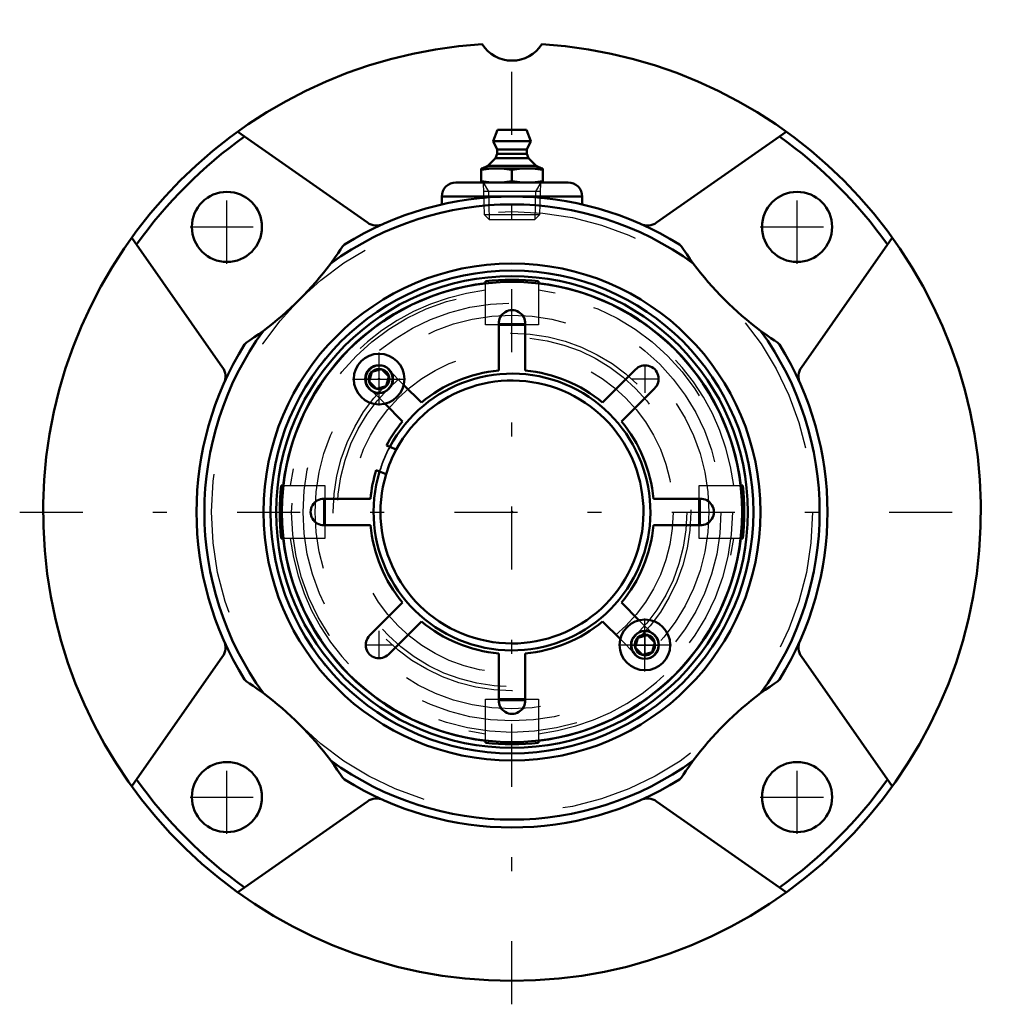
# Model space of a CAD drawing. Units: inches. Extents: x -3.51 to 3.51, y -3.51 to 3.51.
import ezdxf

# ---------------------------------------------------------------- set-up
doc = ezdxf.new("R2010")
doc.units = ezdxf.units.IN
doc.header["$MEASUREMENT"] = 0
doc.linetypes.add('Center', pattern=[1.5, 0.45, -0.5, 0.05, -0.5])
doc.linetypes.add('Dashed', pattern=[2, 1, -1])
for name, color, linetype, lineweight in [('AM_4', 7, 'Continuous', 50), ('AM_5', 3, 'Continuous', 25), ('AM_7', 7, 'Center', 25), ('AM_9', 6, 'Dashed', 25), ('ConnectionPoints', 7, 'Continuous', 50)]:
    doc.layers.add(name, color=color, linetype=linetype, lineweight=lineweight)

# ---------------------------------------------------------------- blocks, each defined once
blk = doc.blocks.new('2_ASME_B18_3_10_1_0_in_069681_0')
at = {"layer": 'AM_4'}
for p, q in [((0.8786, -0.967), (0.8973, -0.8973)), ((0.8973, -0.8973), (0.967, -0.8786)), ((0.967, -0.8786), (1.018, -0.9297)), ((0.9297, -1.018), (0.8786, -0.967)), ((1.018, -0.9297), (0.9994, -0.9994)), ((0.9994, -0.9994), (0.9297, -1.018))]:
    blk.add_line(p, q, dxfattribs=at)
for radius in [0.1805, 0.0995]:
    blk.add_circle((0.9483, -0.9483), radius, dxfattribs=at)
at = {"layer": 'AM_5'}
for radius, start, end in [(0.0764, 75, 15), (0.0764, 15, 240), (0.0702, 75, 15), (0.0702, 30, 330)]:
    blk.add_arc((0.9483, -0.9483), radius, start, end, dxfattribs=at)
at = {"layer": 'AM_7'}
for p, q in [((0.9483, -1.1379), (0.9483, -0.7588)), ((0.7588, -0.9483), (1.1379, -0.9483))]:
    blk.add_line(p, q, dxfattribs=at)
blk = doc.blocks.new('3_ASME_B18_3_10_2_0_in_069681_0')
at = {"layer": 'AM_4'}
for p, q in [((-1.018, 0.9297), (-0.9994, 0.9994)), ((-0.9994, 0.9994), (-0.9297, 1.018)), ((-0.9297, 1.018), (-0.8786, 0.967)), ((-0.967, 0.8786), (-1.018, 0.9297)), ((-0.8786, 0.967), (-0.8973, 0.8973)), ((-0.8973, 0.8973), (-0.967, 0.8786))]:
    blk.add_line(p, q, dxfattribs=at)
for radius in [0.1805, 0.0995]:
    blk.add_circle((-0.9483, 0.9483), radius, dxfattribs=at)
at = {"layer": 'AM_5'}
blk.add_circle((-0.9483, 0.9483), 0.0764, dxfattribs=at)
for start, end in [(75, 15), (30, 330)]:
    blk.add_arc((-0.9483, 0.9483), 0.0702, start, end, dxfattribs=at)
at = {"layer": 'AM_7'}
for p, q in [((-0.9483, 0.7588), (-0.9483, 1.1379)), ((-1.1379, 0.9483), (-0.7588, 0.9483))]:
    blk.add_line(p, q, dxfattribs=at)
blk = doc.blocks.new('4_070889LW_0_in_069681_0')
at = {"layer": 'AM_4'}
for p, q in [((-0.095, 1.0091), (-0.095, 1.3411)), ((0.095, 1.3411), (0.095, 1.0091)), ((0.6463, 0.7807), (0.8812, 1.0155)), ((-0.7726, 0.907), (-0.6463, 0.7807)), ((1.0155, 0.8812), (0.7807, 0.6463)), ((-0.7807, 0.6463), (-0.907, 0.7726)), ((-0.8711, 0.4637), (-0.8959, 0.4739)), ((-0.9686, 0.2984), (-0.9438, 0.2881)), ((-1.3411, 0.095), (-1.0091, 0.095)), ((1.0091, 0.095), (1.3411, 0.095)), ((-1.0091, -0.095), (-1.3411, -0.095)), ((1.3411, -0.095), (1.0091, -0.095)), ((-1.0155, -0.8812), (-0.7807, -0.6463)), ((0.7807, -0.6463), (0.907, -0.7726)), ((-0.6463, -0.7807), (-0.8812, -1.0155)), ((0.7726, -0.907), (0.6463, -0.7807)), ((-0.095, -1.3411), (-0.095, -1.0091)), ((0.095, -1.0091), (0.095, -1.3411))]:
    blk.add_line(p, q, dxfattribs=at)
blk.add_circle((0, 0), 1.6406, dxfattribs=at)
for centre, radius, start, end in [((0, 1.3445), 0.0951, 357.96903, 182.03097), ((0, 0), 1.0135, 95.37842, 129.62158), ((0, 0), 1.0135, 50.37842, 84.62158), ((0.9507, 0.9507), 0.0951, 312.96903, 137.03097), ((0, 0), 1.0135, 140.37842, 152.12158), ((0, 0), 1.0135, 5.37842, 39.62158), ((0, 0), 0.9375, 151.68405, 163.31595), ((0, 0), 1.0135, 162.87842, 174.62158), ((-1.3412, 0), 0.095, 89.964, 270.036), ((1.3445, 0), 0.0951, 267.96903, 92.03097), ((0, 0), 1.0135, 185.37842, 219.62158), ((0, 0), 1.0135, 320.37842, 354.62158), ((0, 0), 1.0135, 230.37842, 264.62158), ((0, 0), 1.0135, 275.37842, 309.62158), ((-0.9484, -0.9484), 0.095, 134.964, 315.036), ((0, -1.3445), 0.0951, 177.96903, 2.03097)]:
    blk.add_arc(centre, radius, start, end, dxfattribs=at)
at = {"layer": 'AM_7'}
for p, q in [((-0.0998, 1.3445), (0.0998, 1.3445)), ((0.9507, 0.8509), (0.9507, 1.0505)), ((0.8509, 0.9507), (1.0505, 0.9507)), ((-1.3412, -0.0998), (-1.3412, 0.0998)), ((1.3445, -0.0998), (1.3445, 0.0998)), ((-0.9484, -1.0481), (-0.9484, -0.8486)), ((0.9507, -1.0505), (0.9507, -0.8509)), ((-1.0481, -0.9484), (-0.8486, -0.9484)), ((0.8509, -0.9507), (1.0505, -0.9507)), ((-0.0998, -1.3445), (0.0998, -1.3445))]:
    blk.add_line(p, q, dxfattribs=at)
at = {"layer": 'AM_9'}
for p, q in [((-0.8812, 1.0155), (-0.7726, 0.907)), ((-0.907, 0.7726), (-1.0155, 0.8812)), ((0.907, -0.7726), (1.0155, -0.8812)), ((0.8812, -1.0155), (0.7726, -0.907))]:
    blk.add_line(p, q, dxfattribs=at)
for centre, radius, start, end in [((-0.946, 0.946), 0.0951, 47.03097, 222.96903), ((0, 0), 0.9868, 151.97577, 163.02423), ((0.9507, -0.9507), 0.0951, 222.96903, 47.03097)]:
    blk.add_arc(centre, radius, start, end, dxfattribs=at)
blk = doc.blocks.new('5_070921I_0_in_069681_0')
at = {"layer": 'AM_4'}
for p, q in [((-0.19, 1.6313), (-0.19, 1.6451)), ((0.19, 1.6451), (0.19, 1.6313)), ((0.095, 1.335), (-0.095, 1.335)), ((-0.8253, 0.4447), (-0.8711, 0.4637)), ((-0.9438, 0.2881), (-0.898, 0.2692)), ((-1.6451, 0.19), (-1.6313, 0.19)), ((1.6313, 0.19), (1.6451, 0.19)), ((-1.335, 0.095), (-1.335, -0.095)), ((1.335, -0.095), (1.335, 0.095)), ((-1.6313, -0.19), (-1.6451, -0.19)), ((1.6451, -0.19), (1.6313, -0.19)), ((-0.095, -1.335), (0.095, -1.335)), ((-0.19, -1.6451), (-0.19, -1.6313)), ((0.19, -1.6313), (0.19, -1.6451))]:
    blk.add_line(p, q, dxfattribs=at)
for radius in [1.7216, 1.6816]:
    blk.add_circle((0, 0), radius, dxfattribs=at)
for radius, start, end in [(1.6423, 96.64346, 173.35654), (1.656, 83.41166, 96.58834), (1.6423, 6.64346, 83.35654), (0.9868, 163.02423, 151.97577), (0.9375, 163.31595, 151.68405), (1.656, 173.41166, 186.58834), (1.656, 353.41166, 6.58834), (1.6423, 186.64346, 263.35654), (1.6423, 276.64346, 353.35654), (1.656, 263.41166, 276.58834)]:
    blk.add_arc((0, 0), radius, start, end, dxfattribs=at)
at = {"layer": 'AM_5'}
for centre, start, end in [((-0.9483, 0.9483), 150, 15), ((-0.9483, 0.9483), 210, 150), ((0.9483, -0.9483), 75, 15), ((0.9483, -0.9483), 150, 60), ((0.9483, -0.9483), 210, 150)]:
    blk.add_arc(centre, 0.095, start, end, dxfattribs=at)
at = {"layer": 'AM_9'}
for p, q in [((-0.19, 1.335), (-0.19, 1.6313)), ((0.19, 1.6313), (0.19, 1.335)), ((-0.095, 1.335), (-0.19, 1.335)), ((0.19, 1.335), (0.095, 1.335)), ((-1.6313, 0.19), (-1.335, 0.19)), ((-1.335, 0.19), (-1.335, 0.095)), ((1.335, 0.19), (1.6313, 0.19)), ((1.335, 0.095), (1.335, 0.19)), ((-1.335, -0.095), (-1.335, -0.19)), ((1.335, -0.19), (1.335, -0.095)), ((-1.335, -0.19), (-1.6313, -0.19)), ((1.6313, -0.19), (1.335, -0.19)), ((-0.19, -1.335), (-0.095, -1.335)), ((-0.19, -1.6313), (-0.19, -1.335)), ((0.095, -1.335), (0.19, -1.335)), ((0.19, -1.335), (0.19, -1.6313))]:
    blk.add_line(p, q, dxfattribs=at)
for centre, radius in [((0, 0), 1.724), ((0, 0), 1.5716), ((0, 0), 1.4905), ((0, 0), 1.4039), ((0, 0), 1.276), ((0, 0), 1.2466), ((0, 0), 1.1484), ((-0.9483, 0.9483), 0.0724), ((0.9483, -0.9483), 0.0724)]:
    blk.add_circle(centre, radius, dxfattribs=at)
for radius, start, end in [(1.5923, 96.85293, 173.14707), (1.5923, 6.85293, 83.14707), (0.9894, 151.99035, 163.00965), (1.5923, 186.85293, 263.14707), (1.5923, 276.85293, 353.14707)]:
    blk.add_arc((0, 0), radius, start, end, dxfattribs=at)
blk = doc.blocks.new('6_405015E_Inch_0_in_069681_0')
at = {"layer": 'AM_4'}
for p, q in [((-0.1027, 2.725), (-0.135, 2.645)), ((-0.1027, 2.725), (0.1027, 2.725)), ((0.135, 2.645), (0.1027, 2.725)), ((-0.135, 2.645), (-0.105, 2.585)), ((-0.135, 2.645), (0.135, 2.645)), ((0.105, 2.585), (0.135, 2.645)), ((-0.105, 2.555), (-0.1188, 2.5228)), ((-0.105, 2.585), (-0.105, 2.555)), ((-0.105, 2.585), (0.105, 2.585)), ((-0.105, 2.555), (0.105, 2.555)), ((0.105, 2.555), (0.105, 2.585)), ((0.1188, 2.5228), (0.105, 2.555)), ((-0.1725, 2.4683), (-0.2137, 2.45)), ((-0.1188, 2.5228), (-0.1725, 2.4683)), ((-0.1725, 2.4683), (0.1725, 2.4683)), ((-0.1188, 2.5228), (0.1188, 2.5228)), ((0.1725, 2.4683), (0.1188, 2.5228)), ((0.2137, 2.45), (0.1725, 2.4683)), ((-0.2188, 2.45), (0.2188, 2.45)), ((-0.2188, 2.45), (-0.2188, 2.35)), ((0, 2.4409), (0, 2.3591)), ((0.2188, 2.35), (0.2188, 2.45))]:
    blk.add_line(p, q, dxfattribs=at)
for points in [[(-0.2188, 2.4409), (-0.1643, 2.4476), (-0.1369, 2.4494), (-0.1094, 2.45)], [(-0.1094, 2.45), (-0.082, 2.4494), (-0.0547, 2.4476), (0, 2.4409)], [(0, 2.4409), (0.0544, 2.4476), (0.0819, 2.4494), (0.1094, 2.45)], [(0.1094, 2.45), (0.1367, 2.4494), (0.1641, 2.4476), (0.2188, 2.4409)], [(-0.1094, 2.35), (-0.1367, 2.3506), (-0.1641, 2.3524), (-0.2188, 2.3591)], [(0, 2.3591), (-0.0544, 2.3524), (-0.0819, 2.3506), (-0.1094, 2.35)], [(0.1094, 2.35), (0.082, 2.3506), (0.0547, 2.3524), (0, 2.3591)], [(0.2188, 2.3591), (0.1643, 2.3524), (0.1369, 2.3506), (0.1094, 2.35)]]:
    blk.add_lwpolyline(points, dxfattribs=at)
at = {"layer": 'AM_5'}
for p, q in [((-0.2058, 2.35), (-0.1681, 2.2849)), ((0.2058, 2.35), (0.1681, 2.2849)), ((0.2037, 2.2849), (-0.2037, 2.2849)), ((-0.1681, 2.2849), (-0.1619, 2.085)), ((0.1681, 2.2849), (0.1619, 2.085))]:
    blk.add_line(p, q, dxfattribs=at)
at = {"layer": 'AM_9'}
for p, q in [((-0.2058, 2.35), (-0.1986, 2.1217)), ((0.1986, 2.1217), (0.2058, 2.35)), ((-0.1986, 2.1217), (-0.1619, 2.085)), ((-0.1986, 2.1217), (0.1986, 2.1217)), ((0.1619, 2.085), (0.1986, 2.1217)), ((-0.1619, 2.085), (0.1619, 2.085))]:
    blk.add_line(p, q, dxfattribs=at)
blk = doc.blocks.new('7_069681H_0_in_069681_0')
at = {"layer": 'AM_4'}
for p, q in [((-1.0308, 2.0637), (-1.9563, 2.7117)), ((1.9563, 2.7117), (1.0308, 2.0637)), ((-0.4, 2.35), (0.4, 2.35)), ((-0.5, 2.25), (-0.5, 2.194)), ((-0.5, 2.25), (0.5, 2.25)), ((0.5, 2.1941), (0.5, 2.25)), ((-2.7117, 1.9563), (-2.0637, 1.0308)), ((2.0637, 1.0308), (2.7117, 1.9563)), ((-2.0637, -1.0308), (-2.7117, -1.9563)), ((2.7117, -1.9563), (2.0637, -1.0308)), ((-1.9563, -2.7117), (-1.0308, -2.0637)), ((1.0308, -2.0637), (1.9563, -2.7117))]:
    blk.add_line(p, q, dxfattribs=at)
for points in [[(-1.2089, 1.8923), (-1.1937, 1.9072), (-1.1935, 1.9073)], [(1.1935, 1.9073), (1.1937, 1.9072), (1.2089, 1.8923)], [(-1.2089, 1.8923), (-1.2222, 1.8721), (-1.2406, 1.845), (-1.2606, 1.8164), (-1.2927, 1.7724)], [(1.2927, 1.7724), (1.269, 1.8048), (1.2458, 1.8376), (1.2228, 1.8713), (1.2089, 1.8923)], [(-1.7724, 1.2927), (-1.8048, 1.269), (-1.8376, 1.2458), (-1.8713, 1.2228), (-1.8923, 1.2089)], [(1.8923, 1.2089), (1.8721, 1.2222), (1.845, 1.2406), (1.8164, 1.2606), (1.7724, 1.2927)], [(-1.9073, 1.1935), (-1.9072, 1.1937), (-1.8923, 1.2089)], [(1.8923, 1.2089), (1.9072, 1.1937), (1.9073, 1.1935)], [(-1.8923, -1.2089), (-1.9072, -1.1937), (-1.9073, -1.1935)], [(1.9073, -1.1935), (1.9072, -1.1937), (1.8923, -1.2089)], [(-1.8923, -1.2089), (-1.8721, -1.2222), (-1.845, -1.2406), (-1.8164, -1.2606), (-1.7724, -1.2927)], [(1.7724, -1.2927), (1.8048, -1.269), (1.8376, -1.2458), (1.8713, -1.2228), (1.8923, -1.2089)], [(-1.2927, -1.7724), (-1.269, -1.8048), (-1.2458, -1.8376), (-1.2228, -1.8713), (-1.2089, -1.8923)], [(1.2089, -1.8923), (1.2222, -1.8721), (1.2406, -1.845), (1.2606, -1.8164), (1.2927, -1.7724)], [(-1.1935, -1.9073), (-1.1937, -1.9072), (-1.2089, -1.8923)], [(1.2089, -1.8923), (1.1937, -1.9072), (1.1935, -1.9073)]]:
    blk.add_lwpolyline(points, dxfattribs=at)
for centre, radius in [((-2.0329, 2.0329), 0.25), ((2.0329, 2.0329), 0.25), ((0, 0), 1.7716), ((-2.0329, -2.0329), 0.25), ((2.0329, -2.0329), 0.25)]:
    blk.add_circle(centre, radius, dxfattribs=at)
for centre, radius, start, end in [((0, 0), 3.3438, 93.64303, 86.35697), ((0, 3.4688), 0.25, 211.8048, 328.1952), ((0, 0), 3.2875, 125.46582, 144.53418), ((0, 0), 3.2875, 35.46582, 54.53418), ((-0.4, 2.25), 0.1, 90, 180), ((0.4, 2.25), 0.1, 0, 90), ((0, 0), 2.25, 57.96313, 122.03687), ((0, 0), 2.1938, 53.89526, 126.10474), ((-0.9663, 2.1559), 0.1125, 235, 294.14246), ((0.9663, 2.1559), 0.1125, 245.85753, 305), ((-3.1839, 3.1839), 2.3598, 306.73529, 323.26471), ((3.1839, 3.1839), 2.3598, 216.73529, 233.26471), ((0, 0), 2.1938, 143.89526, 216.10474), ((0, 0), 2.1937, 323.89526, 36.10474), ((0, 0), 2.25, 147.96313, 212.03687), ((0, 0), 2.25, 327.96313, 32.03687), ((-2.1559, 0.9663), 0.1125, 335.85754, 35), ((2.1559, 0.9663), 0.1125, 145, 204.14246), ((-2.1559, -0.9663), 0.1125, 325, 24.14246), ((2.1559, -0.9663), 0.1125, 155.85754, 215), ((-3.1839, -3.1839), 2.3598, 36.73529, 53.26471), ((3.1839, -3.1839), 2.3598, 126.73529, 143.26471), ((0, 0), 2.1938, 233.89526, 306.10474), ((0, 0), 3.2875, 215.46582, 234.53418), ((0, 0), 2.25, 237.96313, 302.03687), ((0, 0), 3.2875, 305.46582, 324.53418), ((-0.9663, -2.1559), 0.1125, 65.85754, 125), ((0.9663, -2.1559), 0.1125, 55, 114.14246)]:
    blk.add_arc(centre, radius, start, end, dxfattribs=at)
at = {"layer": 'AM_7'}
for p, q in [((0, -3.5109), (0, 3.5109)), ((-2.0329, 1.7704), (-2.0329, 2.2954)), ((2.0329, 1.7704), (2.0329, 2.2954)), ((-2.2954, 2.0329), (-1.7704, 2.0329)), ((1.7704, 2.0329), (2.2954, 2.0329)), ((-3.5109, 0), (3.5109, 0)), ((-2.0329, -2.2954), (-2.0329, -1.7704)), ((2.0329, -2.2954), (2.0329, -1.7704)), ((-2.2954, -2.0329), (-1.7704, -2.0329)), ((1.7704, -2.0329), (2.2954, -2.0329))]:
    blk.add_line(p, q, dxfattribs=at)
at = {"layer": 'AM_9'}
blk.add_circle((0, 0), 2.1429, dxfattribs=at)
blk = doc.blocks.new('1_069681_0')
for name in ['7_069681H_0_in_069681_0', '6_405015E_Inch_0_in_069681_0', '5_070921I_0_in_069681_0', '4_070889LW_0_in_069681_0', '3_ASME_B18_3_10_2_0_in_069681_0', '2_ASME_B18_3_10_1_0_in_069681_0']:
    blk.add_blockref(name, (0, 0))

msp = doc.modelspace()

# ---------------------------------------------------------------- linework, layer by layer
at = {"layer": 'ConnectionPoints'}
for p in [(0, 2.35, 1.2422), (0, 2.35, 1.2422), (-0.9483, 0.9483, 2.7434), (-0.9483, 0.9483, 2.6734), (-0.9483, 0.9483, 2.8053), (0, 0, 2.6734), (0, 0, 2.9062), (0, 0, 2.8724), (0, 0, 2.6734), (0, 0, 2.9062), (0, 0, 3.1562), (0.9483, -0.9483, 2.6734), (0.9483, -0.9483, 2.8053)]:
    msp.add_point(p, dxfattribs=at)

# ---------------------------------------------------------------- block references
msp.add_blockref('1_069681_0', (0, 0))

doc.saveas('drawing.dxf')
